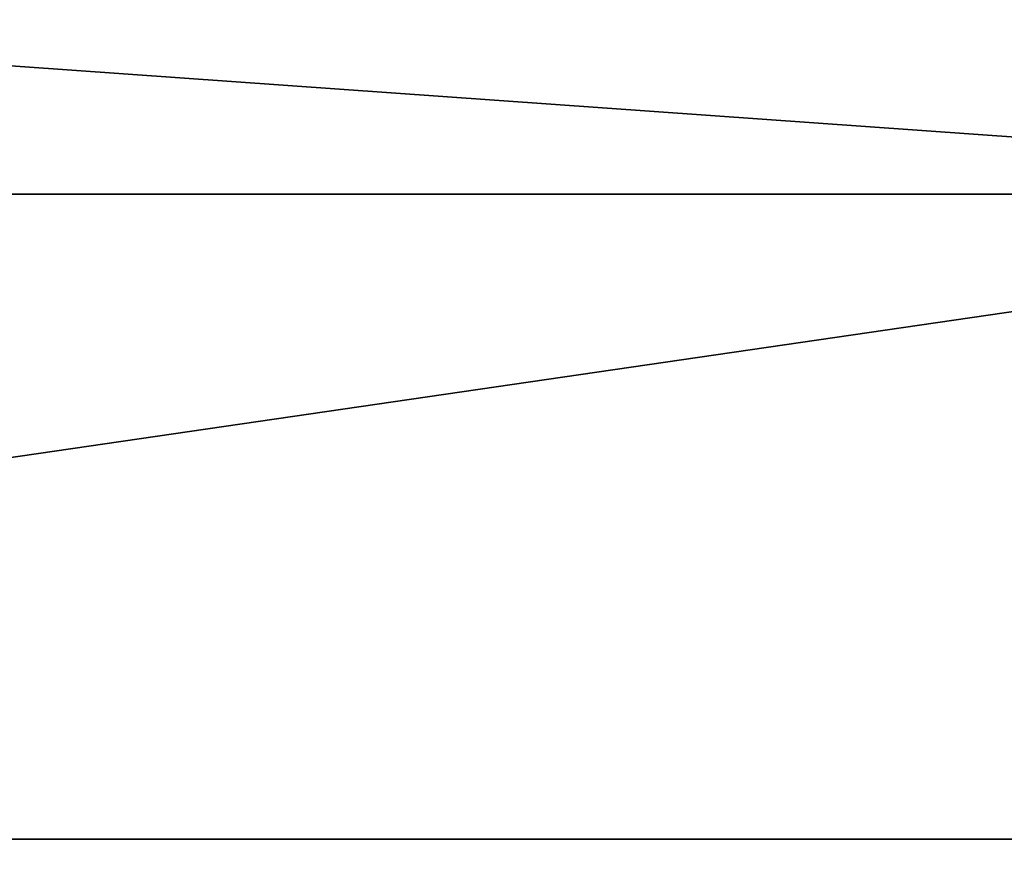
# Model space of a CAD drawing. Units: millimetres. Extents: x -25 to 90, y -4 to 134.
# Drawn here: x -2 to -1, y 132 to 133 of the extents above; entities that cross this region are included whole.
import ezdxf

# ---------------------------------------------------------------- set-up
doc = ezdxf.new("R2010")
doc.units = ezdxf.units.MM
doc.header["$LTSCALE"] = 65.185185
for name, color, linetype in [('46', 7, 'CONTINUOUS'), ('48', 7, 'CONTINUOUS'), ('50', 7, 'CONTINUOUS'), ('51', 7, 'CONTINUOUS')]:
    doc.layers.add(name, color=color, linetype=linetype)

msp = doc.modelspace()

# ---------------------------------------------------------------- linework, layer by layer
at = {"layer": '46', "color": 7, "linetype": 'CONTINUOUS'}
for points in [[(-4.5758, 132.2517, 20.2672), (-6.5777, 110.4123, 19.9045), (0.3406, 108.5758, 20.9932), (-4.5758, 132.2517, 20.2672)], [(4.6758, 132.2517, 20.2672), (-4.5758, 132.2517, 20.2672), (0.3406, 108.5758, 20.9932), (4.6758, 132.2517, 20.2672)]]:
    msp.add_3dface(points, dxfattribs=at)
at = {"layer": '48', "color": 7, "linetype": 'CONTINUOUS'}
for points in [[(0.3407, 108.5758, -20.9932), (-6.5777, 110.4123, -19.9045), (-4.5758, 132.2517, -20.2672), (0.3407, 108.5758, -20.9932)], [(4.6758, 132.2517, -20.2672), (0.3407, 108.5758, -20.9932), (-4.5758, 132.2517, -20.2672), (4.6758, 132.2517, -20.2672)]]:
    msp.add_3dface(points, dxfattribs=at)
at = {"layer": '50', "color": 7, "linetype": 'CONTINUOUS'}
for points in [[(0.05, 132.9257, 20.519), (-4.3704, 133.24, 19.3667), (-7.8023, 132.9257, 18.9571), (0.05, 132.9257, 20.519)], [(4.4703, 133.24, 19.3667), (-4.3704, 133.24, 19.3667), (0.05, 132.9257, 20.519), (4.4703, 133.24, 19.3667)], [(-4.5758, 132.2517, 20.2672), (0.05, 132.9257, 20.519), (-7.8023, 132.9257, 18.9571), (-4.5758, 132.2517, 20.2672)], [(-4.5758, 132.2517, 20.2672), (4.6758, 132.2517, 20.2672), (0.05, 132.9257, 20.519), (-4.5758, 132.2517, 20.2672)]]:
    msp.add_3dface(points, dxfattribs=at)
at = {"layer": '51', "color": 7, "linetype": 'CONTINUOUS'}
for points in [[(-7.8023, 132.9257, -18.9571), (-4.3703, 133.24, -19.3667), (0.05, 132.9257, -20.519), (-7.8023, 132.9257, -18.9571)], [(-4.3703, 133.24, -19.3667), (4.4704, 133.24, -19.3667), (0.05, 132.9257, -20.519), (-4.3703, 133.24, -19.3667)], [(-4.5758, 132.2517, -20.2672), (-7.8023, 132.9257, -18.9571), (0.05, 132.9257, -20.519), (-4.5758, 132.2517, -20.2672)], [(4.6758, 132.2517, -20.2672), (-4.5758, 132.2517, -20.2672), (0.05, 132.9257, -20.519), (4.6758, 132.2517, -20.2672)]]:
    msp.add_3dface(points, dxfattribs=at)

doc.saveas('drawing.dxf')
